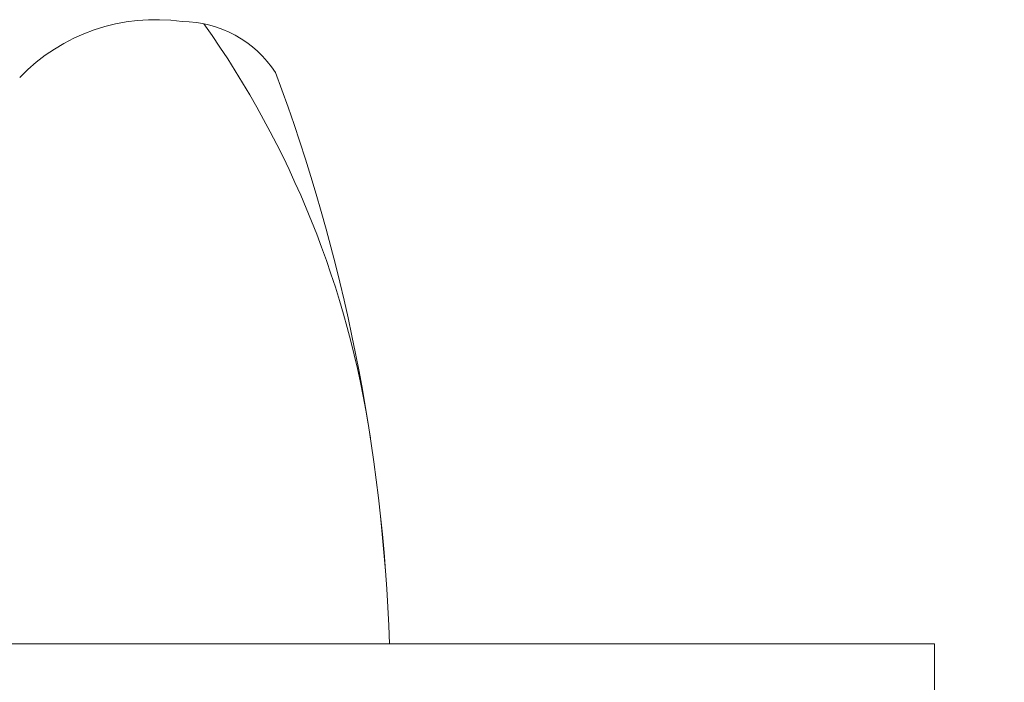
# Model space of a CAD drawing. Extents: x -30 to 73, y -9 to 73.
# Drawn here: x 36 to 39, y 31 to 34 of the extents above; entities that cross this region are included whole.
import ezdxf

# ---------------------------------------------------------------- set-up
doc = ezdxf.new("R2010")
doc.units = 0
doc.header["$LTSCALE"] = 0.1
doc.header["$MEASUREMENT"] = 0
doc.layers.get('0').update_dxf_attribs({"linetype": 'CONTINUOUS', "lineweight": 15})
doc.layers.get('DEFPOINTS').update_dxf_attribs({"linetype": 'CONTINUOUS'})
doc.layers.add('TEXT', color=7, linetype='CONTINUOUS', lineweight=15)
doc.styles.add('ROMAND', font='romand.shx', dxfattribs={"oblique": 15})
doc.dimstyles.new('ROMAND', dxfattribs={"dimscale": 4.5, "dimtxt": 0.125, "dimasz": 0.125, "dimexe": 0.0625, "dimexo": 0.0625, "dimgap": 0.0625, "dimtad": 0, "dimtih": 1, "dimtoh": 1, "dimdec": 3, "dimzin": 0, "dimdsep": 46, "dimlunit": 4, "dimtxsty": 'ROMAND', "dimcen": 0, "dimadec": 0, "dimazin": 0, "dimtfac": 1, "dimtdec": 3, "dimtix": 1, "dimtofl": 0, "dimtmove": 0, "dimatfit": 0, "dimfxl": 0, "dimtolj": 1, "dimtzin": 0, "dimarcsym": 0})

# ---------------------------------------------------------------- blocks, each defined once
blk = doc.blocks.new('*D30')
at = {"layer": 'DEFPOINTS', "color": 0}
for p in [(37.8506, 31.2448), (38.3506, 31.2448)]:
    blk.add_point(p, dxfattribs=at)
at = {"layer": 'TEXT', "color": 0, "lineweight": -2}
blk.add_line((38.7256, 31.2448), (39.1006, 31.2448), dxfattribs=at)
at = {"layer": 'TEXT', "color": 0}
blk.add_solid([(38.7256, 31.3073), (38.7256, 31.1823), (38.3506, 31.2448)], dxfattribs=at)
at = {"layer": 'TEXT', "color": 0, "insert": (42.5405, 31.2448), "char_height": 0.375, "attachment_point": 5, "style": 'ROMAND'}
blk.add_mtext('\\A1;THERMAL MANAGEMENT\\PBREATHER (4 @ 90%%D)', dxfattribs=at)

msp = doc.modelspace()

# ---------------------------------------------------------------- linework, layer by layer
for p, q in [((31.6046, 31.6198), (39.0421, 31.6198)), ((39.0421, 31.6198), (39.0421, 29.1198))]:
    msp.add_line(p, q)
msp.add_lwpolyline([(36.3233, 33.8698, -0.252945), (36.6611, 33.6852, -0.080522), (37.0733, 31.6198)], format="xyb")
for centre, radius, start, end in [((36.2266, 33.1962), 0.6805, 81.8292, 136.0851), ((36.3214, 33.465), 0.4048, 32.9548, 89.7345), ((33.5653, 31.8526), 3.4764, 8.4643, 35.3036), ((30.4963, 31.3811), 6.5814, 2.07865, 20.49315)]:
    msp.add_arc(centre, radius, start, end)

# ---------------------------------------------------------------- dimensions: what is measured, and where the dimension line sits
at = {"layer": 'TEXT'}
dim = msp.add_diameter_dim_2p(p1=(37.8506, 31.2448), p2=(38.3506, 31.2448), text='THERMAL MANAGEMENT\\PBREATHER (4 @ 90%%D)', dimstyle='ROMAND', override={"dimscale": 3}, dxfattribs=at)
dim.commit()
dim.dimension.update_dxf_attribs({"geometry": '*D30', "text_midpoint": (42.5405, 31.2448), "dimtype": 163})

doc.saveas('drawing.dxf')
